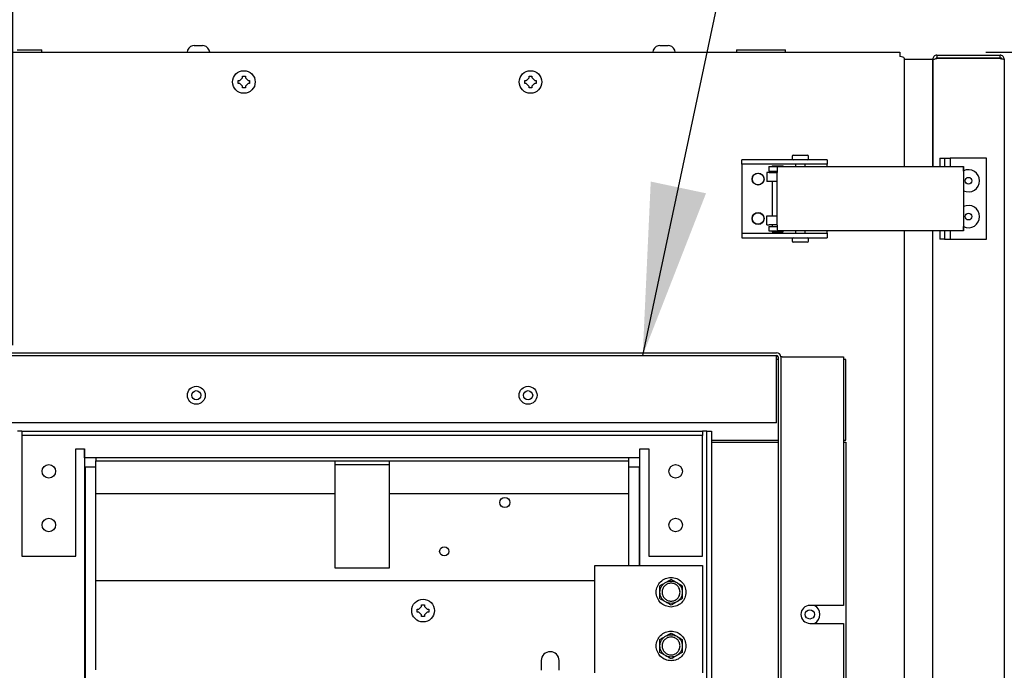
# Model space of a CAD drawing. Units: inches. Extents: x 8 to 255, y 9 to 196.
# Drawn here: x 35 to 48, y 93 to 102 of the extents above; entities that cross this region are included whole.
import ezdxf

# ---------------------------------------------------------------- set-up
doc = ezdxf.new("R2010")
doc.units = ezdxf.units.IN
doc.header["$LTSCALE"] = 24
doc.header["$MEASUREMENT"] = 0
doc.layers.add('FORMAT', color=7, linetype='Continuous')
doc.styles.add('SLDTEXTSTYLE0', font='GOTHIC.TTF', dxfattribs={"width": 0.913})
doc.styles.get("Standard").update_dxf_attribs({"font": 'GOTHIC.TTF'})
doc.dimstyles.new('SLDDIMSTYLE0', dxfattribs={"dimtxt": 0.18, "dimasz": 2.4, "dimexe": 0, "dimexo": 0.0625, "dimgap": 0, "dimtad": 0, "dimtih": 1, "dimtoh": 1, "dimdec": 0, "dimrnd": 1e-09, "dimzin": 0, "dimdsep": 46, "dimlunit": 5, "dimtxsty": 'Standard', "dimsah": 1, "dimcen": 0.09, "dimadec": 0, "dimazin": 0, "dimtfac": 2.4, "dimtdec": 0, "dimtofl": 0, "dimtmove": 0, "dimatfit": 3, "dimfxl": 1, "dimfrac": 2, "dimtolj": 1, "dimtzin": 0, "dimarcsym": 0})
doc.dimstyles.new('SLDDIMSTYLE1', dxfattribs={"dimtxt": 2, "dimasz": 2.4, "dimexe": 0, "dimexo": 0.0625, "dimgap": 0.5, "dimtad": 0, "dimrnd": 1e-09, "dimzin": 12, "dimdsep": 46, "dimlunit": 5, "dimtxsty": 'SLDTEXTSTYLE0', "dimsah": 1, "dimcen": 0.09, "dimadec": 0, "dimazin": 3, "dimtfac": 1, "dimtdec": 3, "dimtmove": 0, "dimatfit": 0, "dimfxl": 1, "dimfrac": 2, "dimtolj": 1, "dimtzin": 12, "dimarcsym": 0})
doc.dimstyles.new('SLDDIMSTYLE2', dxfattribs={"dimtxt": 2, "dimasz": 2.4, "dimexe": 0, "dimexo": 0.0625, "dimgap": 0.5, "dimtad": 0, "dimdec": 6, "dimrnd": 1e-09, "dimzin": 12, "dimdsep": 46, "dimlunit": 5, "dimtxsty": 'SLDTEXTSTYLE0', "dimsah": 1, "dimcen": 0.09, "dimadec": 0, "dimazin": 3, "dimtfac": 1, "dimtdec": 3, "dimtmove": 0, "dimatfit": 0, "dimfxl": 1, "dimfrac": 2, "dimtolj": 1, "dimtzin": 12, "dimarcsym": 0})
doc.dimstyles.new('SLDDIMSTYLE3', dxfattribs={"dimtxt": 2, "dimasz": 2.4, "dimexe": 0, "dimexo": 0.0625, "dimgap": 0.5, "dimtad": 0, "dimdec": 6, "dimrnd": 1e-09, "dimzin": 12, "dimdsep": 46, "dimlunit": 5, "dimtxsty": 'SLDTEXTSTYLE0', "dimsah": 1, "dimcen": 0.09, "dimadec": 0, "dimazin": 3, "dimtfac": 1, "dimtdec": 3, "dimtofl": 0, "dimtmove": 0, "dimatfit": 3, "dimfxl": 1, "dimfrac": 2, "dimtolj": 1, "dimtzin": 12, "dimarcsym": 0})

# ---------------------------------------------------------------- blocks, each defined once
blk = doc.blocks.new('_D_12')
at = {"layer": 'FORMAT'}
for p, q in [((32.664, 102.668), (32.664, 108.778)), ((34.645, 97.438), (34.645, 108.778)), ((32.664, 105.778), (25.766, 105.778)), ((34.645, 105.778), (40.645, 105.778))]:
    blk.add_line(p, q, dxfattribs=at)
for points in [[(32.664, 105.778), (30.264, 106.138), (30.264, 105.418)], [(34.645, 105.778), (37.045, 105.418), (37.045, 106.138)]]:
    blk.add_solid(points, dxfattribs=at)
at = {"layer": 'FORMAT', "char_height": 2, "attachment_point": 1, "style": 'SLDTEXTSTYLE0'}
for s, insert in [('2"', (16.866, 106.743)), (', Typ.', (19.169, 106.743))]:
    blk.add_mtext(s, dxfattribs=dict(at, insert=insert))
blk = doc.blocks.new('_D_13')
at = {"layer": 'FORMAT'}
for p, q in [((32.664, 102.668), (32.664, 113.375)), ((48.484, 102.628), (48.484, 113.375)), ((32.664, 110.375), (26.664, 110.375)), ((48.484, 110.375), (54.484, 110.375))]:
    blk.add_line(p, q, dxfattribs=at)
for points in [[(32.664, 110.375), (30.264, 110.735), (30.264, 110.015)], [(48.484, 110.375), (50.884, 110.015), (50.884, 110.735)]]:
    blk.add_solid(points, dxfattribs=at)
at = {"layer": 'FORMAT', "char_height": 2, "attachment_point": 1, "style": 'SLDTEXTSTYLE0'}
for s, insert in [('15 7/8"', (36.475, 112.93)), ('Case', (37.418, 109.752))]:
    blk.add_mtext(s, dxfattribs=dict(at, insert=insert))
blk = doc.blocks.new('_D_14')
at = {"layer": 'FORMAT'}
for p, q in [((48.226, 101.528), (56.676, 101.528)), ((53.676, 101.528), (53.676, 86.588)), ((53.676, 52.088), (53.676, 70.454)), ((48.226, 52.088), (56.676, 52.088))]:
    blk.add_line(p, q, dxfattribs=at)
for points in [[(53.676, 101.528), (53.316, 99.128), (54.036, 99.128)], [(53.676, 52.088), (54.036, 54.488), (53.316, 54.488)]]:
    blk.add_solid(points, dxfattribs=at)
at = {"layer": 'FORMAT', "char_height": 2, "attachment_point": 1, "rotation": 90, "style": 'SLDTEXTSTYLE0'}
for s, insert in [(' Case', (52.71, 79.095)), ('49 1/2"', (52.71, 70.454))]:
    blk.add_mtext(s, dxfattribs=dict(at, insert=insert))

msp = doc.modelspace()

# ---------------------------------------------------------------- linework, layer by layer
at = {"color": 7, "linetype": 'Continuous', "lineweight": 25}
for p, q in [((37.1745023, 101.6224185), (37.1536982, 101.6191324)), ((37.2136982, 101.6191324), (37.2136982, 101.6224185)), ((37.2536982, 101.6224185), (37.2536982, 101.6191324)), ((37.3136982, 101.6191324), (37.2928942, 101.6224185)), ((43.6745023, 101.6224185), (43.6536982, 101.6191324)), ((43.7136982, 101.6191324), (43.7136982, 101.6224185)), ((43.7536982, 101.6224185), (43.7536982, 101.6191324)), ((43.8136982, 101.6191324), (43.7928942, 101.6224185)), ((33.7036982, 101.5276248), (47.0261982, 101.5276248)), ((34.7036982, 101.5596248), (35.0461982, 101.5596248)), ((35.0461982, 101.5276248), (35.0461982, 101.5596248)), ((44.7436982, 101.5596248), (44.7436982, 101.5276248)), ((44.7436982, 101.5596248), (45.0861982, 101.5596248)), ((45.0861982, 101.5596248), (45.4286982, 101.5596248)), ((45.4286982, 101.5276248), (45.4286982, 101.5596248)), ((47.0261982, 101.5276248), (47.0261982, 101.4676248)), ((47.0861982, 101.4451803), (47.0861982, 99.9320348)), ((47.5441982, 101.4880537), (47.5441982, 101.4480537)), ((47.5441982, 101.4880537), (48.4241982, 101.4880537)), ((47.5441982, 101.4480537), (47.5691982, 101.4480537)), ((48.4241982, 101.4409827), (47.5441982, 101.4409827)), ((47.5691982, 101.4480537), (47.6091982, 101.4480537)), ((47.5691982, 101.4409827), (47.5691982, 101.4480537)), ((47.6091982, 101.4409827), (47.6091982, 101.4480537)), ((47.6091982, 101.4480537), (48.4441982, 101.4480537)), ((48.4241982, 101.4480537), (48.4241982, 101.4880537)), ((48.4441982, 101.4381672), (48.4441982, 101.4480537)), ((47.4841982, 101.4280537), (47.0861982, 101.4280537)), ((47.4841982, 99.9320348), (47.4841982, 101.4280537)), ((47.4841982, 101.4280537), (47.4941529, 101.4280537)), ((47.4841982, 101.4209827), (47.4841982, 99.9320348)), ((48.4841982, 101.4280537), (48.4841982, 76.9930537)), ((37.8491982, 101.1718208), (37.8491982, 101.1926248)), ((37.8891982, 101.1926248), (37.8891982, 101.1718208)), ((41.8491982, 101.1718208), (41.8491982, 101.1926248)), ((41.8891982, 101.1926248), (41.8891982, 101.1718208)), ((37.7891982, 101.1326248), (37.8100023, 101.1326248)), ((37.8100023, 101.0926248), (37.7891982, 101.0926248)), ((37.8491982, 101.0326248), (37.8491982, 101.0534288)), ((37.8891982, 101.0534288), (37.8891982, 101.0326248)), ((37.9283942, 101.1326248), (37.9491982, 101.1326248)), ((37.9491982, 101.0926248), (37.9283942, 101.0926248)), ((41.7891982, 101.1326248), (41.8100023, 101.1326248)), ((41.8100023, 101.0926248), (41.7891982, 101.0926248)), ((41.8491982, 101.0326248), (41.8491982, 101.0534288)), ((41.8891982, 101.0534288), (41.8891982, 101.0326248)), ((41.9283942, 101.1326248), (41.9491982, 101.1326248)), ((41.9491982, 101.0926248), (41.9283942, 101.0926248)), ((45.5236982, 100.0740348), (45.5236982, 100.0420348)), ((45.5386982, 100.0890348), (45.7327546, 100.0890348)), ((45.7327546, 100.0890348), (45.7336982, 100.0890348)), ((45.7486982, 100.0420348), (45.7486982, 100.0740348)), ((44.8211982, 99.9630348), (44.8211982, 100.0270348)), ((44.8667751, 100.0270348), (44.8211982, 100.0270348)), ((44.8667751, 99.9630348), (44.8211982, 99.9630348)), ((44.8211982, 99.9630348), (44.8211982, 99.9460348)), ((44.8211982, 99.9460348), (44.8211982, 99.0180348)), ((45.3979288, 100.0270348), (44.8667751, 100.0270348)), ((45.3979288, 99.9630348), (44.8667751, 99.9630348)), ((45.1977344, 99.9320348), (45.1977344, 99.8680348)), ((45.1977344, 99.9320348), (45.3169687, 99.9320348)), ((45.2446549, 99.9420348), (45.2446549, 99.9320348)), ((45.2446549, 99.9420348), (45.3918075, 99.9420348)), ((45.3169687, 99.9320348), (47.915969, 99.9320348)), ((45.3918075, 99.9420348), (45.3986549, 99.9420348)), ((46.0111982, 100.0270348), (45.3979288, 100.0270348)), ((46.0111982, 99.9630348), (45.3979288, 99.9630348)), ((45.3986549, 99.9320348), (45.3986549, 99.9420348)), ((45.5691982, 99.9630348), (45.5691982, 99.9320348)), ((45.7031982, 99.9320348), (45.7031982, 99.9630348)), ((46.0111982, 100.0270348), (46.0111982, 99.9630348)), ((46.0111982, 99.9460348), (46.0111982, 99.9630348)), ((46.0111982, 99.9320348), (46.0111982, 99.9460348)), ((47.5851982, 100.0480537), (47.5851982, 99.9320348)), ((47.5851982, 100.0480537), (47.5970785, 100.0480537)), ((47.5970785, 100.0480537), (47.6480428, 100.0480537)), ((47.6480428, 100.0480537), (47.6480428, 99.9320348)), ((47.6480428, 100.0480537), (47.7300154, 100.0480537)), ((47.7300154, 100.0480537), (47.7300154, 99.9320348)), ((48.2341982, 100.0480537), (47.7300154, 100.0480537)), ((47.9161631, 99.9320348), (47.915969, 99.9320348)), ((47.9161631, 99.9320348), (47.9161869, 99.9320348)), ((47.9161869, 99.8680348), (47.9161869, 99.9320348)), ((48.2341982, 98.9180537), (48.2341982, 100.0480537)), ((45.1695789, 99.8470348), (45.1695789, 99.7220348)), ((45.2004127, 99.8470348), (45.1695789, 99.8470348)), ((45.1977344, 99.8680348), (45.3169687, 99.8680348)), ((45.2004127, 99.8470348), (45.3113689, 99.8470348)), ((45.2446549, 99.8680348), (45.2446549, 99.8470348)), ((45.3147227, 99.8470348), (45.3113689, 99.8470348)), ((45.3147227, 99.1130348), (45.3147227, 99.8510348)), ((47.9137229, 99.8510348), (47.9137229, 99.1130348)), ((47.9154976, 99.8510348), (47.9154976, 99.1130348)), ((47.9161631, 99.8680348), (47.915969, 99.8680348)), ((47.9161869, 99.8680348), (47.9161631, 99.8680348)), ((45.2004127, 99.7220348), (45.1695789, 99.7220348)), ((45.3113689, 99.7220348), (45.2004127, 99.7220348)), ((45.2446549, 99.7220348), (45.2446549, 99.2420348)), ((45.3147227, 99.7220348), (45.3113689, 99.7220348)), ((45.1695789, 99.1170348), (45.1695789, 99.2420348)), ((45.1695789, 99.2420348), (45.2004127, 99.2420348)), ((45.2004127, 99.2420348), (45.3113689, 99.2420348)), ((45.3113689, 99.2420348), (45.3147227, 99.2420348)), ((45.1695789, 99.1170348), (45.2004127, 99.1170348)), ((45.3113689, 99.1170348), (45.2004127, 99.1170348)), ((45.2446549, 99.1170348), (45.2446549, 99.0960348)), ((45.3113689, 99.1170348), (45.3147227, 99.1170348)), ((44.8211982, 99.0180348), (44.8211982, 99.0010348)), ((44.8211982, 99.0010348), (44.8211982, 98.9370348)), ((44.8211982, 99.0010348), (44.8667751, 99.0010348)), ((44.8667751, 99.0010348), (45.3979288, 99.0010348)), ((45.1977344, 99.0960348), (45.1977344, 99.0320348)), ((45.1977344, 99.0960348), (45.3169687, 99.0960348)), ((45.1977344, 99.0320348), (45.3169687, 99.0320348)), ((45.2446549, 99.0320348), (45.2446549, 99.0220348)), ((45.2446549, 99.0220348), (45.3918075, 99.0220348)), ((47.915969, 99.0320348), (45.3169687, 99.0320348)), ((45.3918075, 99.0220348), (45.3986549, 99.0220348)), ((45.3979288, 99.0010348), (46.0111982, 99.0010348)), ((45.3986549, 99.0220348), (45.3986549, 99.0320348)), ((45.5691982, 99.0320348), (45.5691982, 99.0010348)), ((45.7031982, 99.0010348), (45.7031982, 99.0320348)), ((46.0111982, 99.0180348), (46.0111982, 99.0320348)), ((46.0111982, 99.0010348), (46.0111982, 99.0180348)), ((46.0111982, 99.0010348), (46.0111982, 98.9370348)), ((47.0861982, 99.0320348), (47.0861982, 79.3870348)), ((47.4841982, 79.3870348), (47.4841982, 99.0320348)), ((47.5851982, 99.0320348), (47.5851982, 98.9180537)), ((47.6480428, 99.0320348), (47.6480428, 98.9180537)), ((47.7300154, 99.0320348), (47.7300154, 98.9180537)), ((47.915969, 99.0960348), (47.9161631, 99.0960348)), ((47.915969, 99.0320348), (47.9161631, 99.0320348)), ((47.9161631, 99.0960348), (47.9161869, 99.0960348)), ((47.9161869, 99.0320348), (47.9161631, 99.0320348)), ((47.9161869, 99.0320348), (47.9161869, 99.0960348)), ((44.8211982, 98.9370348), (44.8667751, 98.9370348)), ((44.8667751, 98.9370348), (45.3979288, 98.9370348)), ((45.3979288, 98.9370348), (46.0111982, 98.9370348)), ((45.5236982, 98.9220348), (45.5236982, 98.8900348)), ((45.7336982, 98.8750348), (45.5386982, 98.8750348)), ((45.7486982, 98.8900348), (45.7486982, 98.9220348)), ((47.5970785, 98.9180537), (47.5851982, 98.9180537)), ((47.6480428, 98.9180537), (47.5970785, 98.9180537)), ((47.6480428, 98.9180537), (47.7300154, 98.9180537)), ((47.7300154, 98.9180537), (48.2341982, 98.9180537)), ((33.4854482, 97.3326248), (45.3054482, 97.3326248)), ((33.4854482, 97.2926248), (45.3054482, 97.2926248)), ((45.3054482, 97.2726248), (45.3054482, 97.2926248)), ((45.3054482, 96.3551248), (45.3054482, 97.2726248)), ((45.3254482, 97.2376248), (45.3054482, 97.2376248)), ((45.3254482, 97.2726248), (45.3254482, 85.4326248)), ((45.3654482, 97.2726248), (45.3654482, 85.4326248)), ((45.3854482, 97.2726248), (45.3654482, 97.2726248)), ((45.3854482, 97.2726248), (46.2404482, 97.2726248)), ((46.2404482, 97.2726248), (46.2404482, 93.8026248)), ((46.2699482, 97.2376248), (46.2404482, 97.2376248)), ((46.2699482, 96.1106248), (46.2699482, 97.2376248)), ((45.3054482, 96.3551248), (34.4471424, 96.3551248)), ((34.7709482, 96.2376248), (34.7084482, 96.2376248)), ((34.7709482, 96.2376248), (34.7709482, 96.1741248)), ((34.7709482, 96.2376248), (44.2709482, 96.2376248)), ((44.3324482, 96.2376248), (44.2699482, 96.2376248)), ((44.2709482, 96.2376248), (44.2709482, 96.1741248)), ((44.3324482, 96.2376248), (44.3959482, 96.2376248)), ((44.3324482, 86.4876248), (44.3324482, 96.2376248)), ((44.3959482, 96.2376248), (44.3959482, 86.4876248)), ((44.2709482, 96.1741248), (34.7709482, 96.1741248)), ((34.7709482, 96.1741248), (34.7709482, 96.1116248)), ((34.7709482, 96.1116248), (34.7709482, 94.4886248)), ((44.2709482, 96.1116248), (44.2709482, 96.1741248)), ((44.2709482, 94.4886248), (44.2709482, 96.1116248)), ((44.3959482, 96.1106248), (45.3254482, 96.1106248)), ((44.3959482, 96.0813748), (45.3254482, 96.0813748)), ((46.2404482, 96.1106248), (46.2699482, 96.1106248)), ((46.2404482, 96.0813748), (46.2699482, 96.0813748)), ((46.2699482, 96.0813748), (46.2699482, 86.6438748)), ((35.5209482, 95.9886248), (35.6459482, 95.9886248)), ((35.5209482, 94.4886248), (35.5209482, 95.9886248)), ((35.6449482, 95.9886248), (35.6449482, 86.8626248)), ((35.6459482, 95.8626248), (35.6459482, 95.9886248)), ((43.3959482, 95.9886248), (43.5209482, 95.9886248)), ((43.3959482, 95.8626248), (43.3959482, 95.9886248)), ((43.5209482, 95.9886248), (43.5209482, 94.4886248)), ((43.3959482, 95.8626248), (35.6459482, 95.8626248)), ((35.8011982, 95.8626248), (35.8011982, 95.8230248)), ((35.8011982, 95.8230248), (39.1449482, 95.8230248)), ((35.8011982, 95.7917748), (35.8011982, 95.8230248)), ((39.1449482, 95.8230248), (39.8949482, 95.8230248)), ((39.1449482, 95.7714248), (39.1449482, 95.8230248)), ((39.8949482, 95.8230248), (39.8949482, 95.7714248)), ((39.8949482, 95.8230248), (43.2386982, 95.8230248)), ((43.2386982, 95.8626248), (43.2386982, 95.8230248)), ((43.2386982, 95.8230248), (43.2386982, 95.7917748)), ((43.3959482, 94.3626248), (43.3959482, 95.8626248)), ((35.6516511, 95.7376248), (35.6449482, 95.7376248)), ((35.6516511, 95.7376248), (35.6516511, 86.9876248)), ((35.6516511, 95.7376248), (35.8011982, 95.7376248)), ((35.8011982, 95.3626248), (35.8011982, 95.7917748)), ((39.1449482, 95.7714248), (39.8949482, 95.7714248)), ((39.1449482, 95.7401748), (39.1449482, 95.7714248)), ((39.1449482, 94.3230248), (39.1449482, 95.7401748)), ((39.8949482, 95.7714248), (39.8949482, 95.7401748)), ((39.8949482, 95.7401748), (39.8949482, 94.3230248)), ((43.2386982, 95.7917748), (43.2386982, 95.3626248)), ((43.2396982, 95.7376248), (43.2396982, 94.3626248)), ((43.2396982, 95.7376248), (43.3892453, 95.7376248)), ((43.3892453, 94.3626248), (43.3892453, 95.7376248)), ((43.3959482, 95.7376248), (43.3892453, 95.7376248)), ((35.8011982, 92.903179), (35.8011982, 95.3626248)), ((39.1449482, 95.3626248), (35.8011982, 95.3626248)), ((43.2386982, 95.3626248), (39.8949482, 95.3626248)), ((34.7709482, 94.4886248), (35.5209482, 94.4886248)), ((43.5209482, 94.4886248), (44.2709482, 94.4886248)), ((39.8949482, 94.3230248), (39.1449482, 94.3230248)), ((42.7699482, 92.8626248), (42.7699482, 94.3626248)), ((42.7699482, 94.3626248), (44.2699482, 94.3626248)), ((44.2699482, 94.3626248), (44.2699482, 92.8626248)), ((42.7699482, 94.1461248), (35.8011982, 94.1461248)), ((40.2899482, 93.7501248), (40.3107523, 93.7501248)), ((40.3499482, 93.7893208), (40.3499482, 93.8101248)), ((40.3899482, 93.8101248), (40.3899482, 93.7893208)), ((40.4291442, 93.7501248), (40.4499482, 93.7501248)), ((46.2404482, 93.8026248), (45.7699482, 93.8026248)), ((40.3107523, 93.7101248), (40.2899482, 93.7101248)), ((40.3499482, 93.6501248), (40.3499482, 93.6709288)), ((40.3899482, 93.6709288), (40.3899482, 93.6501248)), ((40.4499482, 93.7101248), (40.4291442, 93.7101248)), ((45.7699482, 93.5526248), (46.2404482, 93.5526248)), ((46.2404482, 93.5526248), (46.2404482, 89.1726248)), ((42.0199482, 93.0317248), (42.0199482, 92.9036562)), ((42.2699482, 92.9053039), (42.2699482, 93.0317248)), ((42.0199482, 92.9036562), (42.0199482, 92.898315)), ((42.2699482, 92.8973395), (42.2699482, 92.9053039))]:
    msp.add_line(p, q, dxfattribs=at)
at = {"color": 7, "linetype": 'Continuous', "lineweight": 25, "flags": 128}
msp.add_lwpolyline([(47.0316714, 101.466768), (47.0286246, 101.4700512), (47.0261982, 101.4723462)], dxfattribs=at)
at = {"color": 7, "linetype": 'Continuous', "lineweight": 25}
for centre, radius in [((37.8691982, 101.1126248), 0.158), ((41.8691982, 101.1126248), 0.158), ((45.0461982, 99.7576248), 0.0835), ((45.0461982, 99.7576248), 0.0805), ((47.9841982, 99.7330537), 0.0475), ((45.0461982, 99.2064448), 0.0835), ((45.0461982, 99.2066248), 0.0805), ((47.9841982, 99.2330537), 0.0475), ((37.2049482, 96.7376248), 0.125), ((37.2049482, 96.7376248), 0.0645), ((41.8359482, 96.7376248), 0.125), ((41.8359482, 96.7376248), 0.0645), ((35.1459482, 95.6761248), 0.09375), ((43.8959482, 95.6761248), 0.09375), ((41.5116982, 95.2401248), 0.0705), ((35.1459482, 94.9261248), 0.09375), ((43.8959482, 94.9261248), 0.09375), ((40.6661191, 94.55812), 0.0645), ((40.3699482, 93.7301248), 0.158), ((45.7694482, 93.6776248), 0.0645)]:
    msp.add_circle(centre, radius, dxfattribs=at)
for centre, radius, start, end in [((37.1776982, 101.5206248), 0.102, 103.62299944, 176.06484365), ((37.2896982, 101.5206248), 0.102, 3.93515635, 76.37540934), ((43.6776982, 101.5206248), 0.102, 103.62299944, 176.06484365), ((43.7896982, 101.5206248), 0.102, 3.93515635, 76.37540934), ((45.5386982, 100.0740348), 0.015, 90, 180), ((45.7336982, 100.0740348), 0.015, 0, 90), ((46.0466963, 99.8712692), 0.7322533, 175.23987223, 181.58346176), ((45.5386982, 100.0420348), 0.015, 180, 270), ((45.7336982, 100.0420348), 0.015, 270, 0), ((48.6456966, 99.8712692), 0.7322533, 175.23987223, 181.58346176), ((48.0691217, 99.8552815), 0.1536828, 175.23987223, 181.58346176), ((47.9841982, 99.7330537), 0.155, 0, 116.02624239), ((47.9841982, 99.7330537), 0.155, 243.68984649, 0), ((47.9841982, 99.2330537), 0.155, 0, 116.31015351), ((46.0466963, 99.0928004), 0.7322533, 178.41653824, 184.76012777), ((48.6456966, 99.0928004), 0.7322533, 178.41653824, 184.76012777), ((48.0691217, 99.1087881), 0.1536828, 178.41653824, 184.76012777), ((47.9841982, 99.2330537), 0.155, 243.97375761, 0), ((45.5386982, 98.9220348), 0.015, 90, 180), ((45.5386982, 98.8900348), 0.015, 180, 270), ((45.7336982, 98.9220348), 0.015, 0, 90), ((45.7336982, 98.8900348), 0.015, 270, 0), ((45.3054482, 97.2726248), 0.06, 0, 90), ((45.3054482, 97.2726248), 0.02, 0, 90), ((45.7699482, 93.6776248), 0.125, 90, 270), ((45.7699482, 93.6776248), 0.1405, 0, 62.83302761), ((45.7699482, 93.6776248), 0.1405, 297.16697239, 0), ((42.1449482, 93.0317248), 0.125, 0, 180)]:
    msp.add_arc(centre, radius, start, end, dxfattribs=at)
msp.add_ellipse((47.0261982, 101.4451803), major_axis=(0.06, 0), ratio=0.3740740741, start_param=0, end_param=1.5707963268, dxfattribs=at)
for points, knots in [([(37.1536982, 101.6191324), (37.1536982, 101.6193342), (37.1536982, 101.6196447), (37.1536982, 101.6198342), (37.1536982, 101.6197598), (37.1536982, 101.6197592)], [0, 0, 0, 0, 0.6478618795, 0.996979129, 1, 1, 1, 1]), ([(37.1745023, 101.6224185), (37.1869089, 101.6226571), (37.1999763, 101.6229083), (37.2130377, 101.6224421), (37.2136982, 101.6224185)], [0, 0, 0, 0, 0.94943322504, 1, 1, 1, 1]), ([(37.2536982, 101.6191324), (37.2493687, 101.6193553), (37.242706, 101.6196982), (37.2293629, 101.6198416), (37.2203634, 101.6194342), (37.2136982, 101.6191324)], [0, 0, 0, 0, 0.3249313362, 0.5000290506, 1, 1, 1, 1]), ([(37.2536982, 101.6224185), (37.2661048, 101.6226571), (37.2791722, 101.6229083), (37.2922337, 101.6224421), (37.2928942, 101.6224185)], [0, 0, 0, 0, 0.94943322504, 1, 1, 1, 1]), ([(37.3136982, 101.6197609), (37.3136982, 101.619761), (37.3136982, 101.6198322), (37.3136982, 101.6194822), (37.3136982, 101.6191324)], [0, 0, 0, 0, 0.0006297451, 1, 1, 1, 1]), ([(43.6536982, 101.6191324), (43.6536982, 101.6193342), (43.6536982, 101.6196447), (43.6536982, 101.6198342), (43.6536982, 101.6197598), (43.6536982, 101.6197592)], [0, 0, 0, 0, 0.6478618795, 0.996979129, 1, 1, 1, 1]), ([(43.6745023, 101.6224185), (43.6869089, 101.6226571), (43.6999763, 101.6229083), (43.7130377, 101.6224421), (43.7136982, 101.6224185)], [0, 0, 0, 0, 0.949433225, 1, 1, 1, 1]), ([(43.7536982, 101.6191324), (43.7493687, 101.6193553), (43.742706, 101.6196982), (43.7293629, 101.6198416), (43.7203634, 101.6194342), (43.7136982, 101.6191324)], [0, 0, 0, 0, 0.3249313362, 0.5000290506, 1, 1, 1, 1]), ([(43.7536982, 101.6224185), (43.7661048, 101.6226571), (43.7791722, 101.6229083), (43.7922337, 101.6224421), (43.7928942, 101.6224185)], [0, 0, 0, 0, 0.949433225, 1, 1, 1, 1]), ([(43.8136982, 101.6197609), (43.8136982, 101.619761), (43.8136982, 101.6198322), (43.8136982, 101.6194822), (43.8136982, 101.6191324)], [0, 0, 0, 0, 0.0006297451, 1, 1, 1, 1]), ([(47.5441982, 101.4480537), (47.5415969, 101.447744), (47.5363944, 101.4471247), (47.5300111, 101.4429732), (47.5277055, 101.4389345), (47.5266993, 101.4371721)], [0, 0, 0, 0, 0.3604561727, 0.7209123455, 1, 1, 1, 1]), ([(37.8491982, 101.1718208), (37.8367916, 101.1594141), (37.8237242, 101.1463468), (37.8106627, 101.1332853), (37.8100023, 101.1326248)], [0, 0, 0, 0, 0.949433225, 1, 1, 1, 1]), ([(37.8491982, 101.1926248), (37.8535278, 101.1926248), (37.8601905, 101.1926248), (37.8735336, 101.1926248), (37.882533, 101.1926248), (37.8891982, 101.1926248)], [0, 0, 0, 0, 0.3249313362, 0.5000290506, 1, 1, 1, 1]), ([(37.9283942, 101.1326248), (37.9159876, 101.1450314), (37.9029202, 101.1580988), (37.8898587, 101.1711603), (37.8891982, 101.1718208)], [0, 0, 0, 0, 0.949433225, 1, 1, 1, 1]), ([(41.8491982, 101.1718208), (41.8367916, 101.1594141), (41.8237242, 101.1463468), (41.8106627, 101.1332853), (41.8100023, 101.1326248)], [0, 0, 0, 0, 0.949433225, 1, 1, 1, 1]), ([(41.8491982, 101.1926248), (41.8535278, 101.1926248), (41.8601905, 101.1926248), (41.8735336, 101.1926248), (41.882533, 101.1926248), (41.8891982, 101.1926248)], [0, 0, 0, 0, 0.3249313362, 0.5000290506, 1, 1, 1, 1]), ([(41.9283942, 101.1326248), (41.9159876, 101.1450314), (41.9029202, 101.1580988), (41.8898587, 101.1711603), (41.8891982, 101.1718208)], [0, 0, 0, 0, 0.949433225, 1, 1, 1, 1]), ([(37.7891982, 101.0926248), (37.7891982, 101.0969544), (37.7891982, 101.103617), (37.7891982, 101.1169602), (37.7891982, 101.1259596), (37.7891982, 101.1326248)], [0, 0, 0, 0, 0.3249313362, 0.5000290506, 1, 1, 1, 1]), ([(37.8100023, 101.0926248), (37.8224089, 101.0802182), (37.8354763, 101.0671508), (37.8485377, 101.0540893), (37.8491982, 101.0534288)], [0, 0, 0, 0, 0.949433225, 1, 1, 1, 1]), ([(37.8891982, 101.0326248), (37.8848687, 101.0326248), (37.878206, 101.0326248), (37.8648629, 101.0326248), (37.8558634, 101.0326248), (37.8491982, 101.0326248)], [0, 0, 0, 0, 0.3249313362, 0.5000290506, 1, 1, 1, 1]), ([(37.8891982, 101.0534288), (37.9016048, 101.0658354), (37.9146722, 101.0789028), (37.9277337, 101.0919643), (37.9283942, 101.0926248)], [0, 0, 0, 0, 0.949433225, 1, 1, 1, 1]), ([(37.9491982, 101.1326248), (37.9491982, 101.1282952), (37.9491982, 101.1216326), (37.9491982, 101.1082894), (37.9491982, 101.09929), (37.9491982, 101.0926248)], [0, 0, 0, 0, 0.3249313362, 0.5000290506, 1, 1, 1, 1]), ([(41.7891982, 101.0926248), (41.7891982, 101.0969544), (41.7891982, 101.103617), (41.7891982, 101.1169602), (41.7891982, 101.1259596), (41.7891982, 101.1326248)], [0, 0, 0, 0, 0.3249313362, 0.5000290506, 1, 1, 1, 1]), ([(41.8100023, 101.0926248), (41.8224089, 101.0802182), (41.8354763, 101.0671508), (41.8485377, 101.0540893), (41.8491982, 101.0534288)], [0, 0, 0, 0, 0.949433225, 1, 1, 1, 1]), ([(41.8891982, 101.0326248), (41.8848687, 101.0326248), (41.878206, 101.0326248), (41.8648629, 101.0326248), (41.8558634, 101.0326248), (41.8491982, 101.0326248)], [0, 0, 0, 0, 0.3249313362, 0.5000290506, 1, 1, 1, 1]), ([(41.8891982, 101.0534288), (41.9016048, 101.0658354), (41.9146722, 101.0789028), (41.9277337, 101.0919643), (41.9283942, 101.0926248)], [0, 0, 0, 0, 0.949433225, 1, 1, 1, 1]), ([(41.9491982, 101.1326248), (41.9491982, 101.1282952), (41.9491982, 101.1216326), (41.9491982, 101.1082894), (41.9491982, 101.09929), (41.9491982, 101.0926248)], [0, 0, 0, 0, 0.3249313362, 0.5000290506, 1, 1, 1, 1]), ([(43.7544482, 94.1227248), (43.7682941, 94.1307187), (43.7951769, 94.1462395), (43.8202763, 94.1607306), (43.8324482, 94.1677581)], [0, 0, 0, 0, 0.5150476475, 1, 1, 1, 1]), ([(43.8324482, 94.1677581), (43.8446202, 94.1607306), (43.8697195, 94.1462395), (43.8966023, 94.1307187), (43.9104482, 94.1227248)], [0, 0, 0, 0, 0.4849523525, 1, 1, 1, 1]), ([(43.6764482, 93.9876248), (43.677444, 94.0010091), (43.6794708, 94.0282498), (43.6959363, 94.06644), (43.7207772, 94.0997947), (43.743355, 94.1151702), (43.7544482, 94.1227248)], [0, 0, 0, 0, 0.245666905, 0.5, 0.754333095, 1, 1, 1, 1]), ([(43.6764482, 94.0776914), (43.6891307, 94.0850136), (43.7142573, 94.0995205), (43.7411362, 94.1150391), (43.7544482, 94.1227248)], [0, 0, 0, 0, 0.504741344, 1, 1, 1, 1]), ([(43.7544482, 94.1227248), (43.7665373, 94.1285545), (43.7911418, 94.1404196), (43.8324482, 94.1452551), (43.8737547, 94.1404196), (43.8983592, 94.1285545), (43.9104482, 94.1227248)], [0, 0, 0, 0, 0.245666905, 0.5, 0.754333095, 1, 1, 1, 1]), ([(43.9104482, 94.1227248), (43.9215414, 94.1151702), (43.9441192, 94.0997947), (43.9689601, 94.06644), (43.9854257, 94.0282498), (43.9874524, 94.0010091), (43.9884482, 93.9876248)], [0, 0, 0, 0, 0.245666905, 0.5, 0.754333095, 1, 1, 1, 1]), ([(43.9104482, 94.1227248), (43.9237603, 94.1150391), (43.9506392, 94.0995205), (43.9757658, 94.0850136), (43.9884482, 94.0776914)], [0, 0, 0, 0, 0.49525865599, 1, 1, 1, 1]), ([(43.7544482, 93.8525248), (43.743355, 93.8600794), (43.7207772, 93.8754549), (43.6959363, 93.9088096), (43.6794708, 93.9469998), (43.677444, 93.9742405), (43.6764482, 93.9876248)], [0, 0, 0, 0, 0.245666905, 0.5, 0.754333095, 1, 1, 1, 1]), ([(43.7544482, 93.8525248), (43.7411362, 93.8602105), (43.7142573, 93.8757291), (43.6891307, 93.8902359), (43.6764482, 93.8975582)], [0, 0, 0, 0, 0.495258656, 1, 1, 1, 1]), ([(43.9884482, 93.9876248), (43.9874524, 93.9742405), (43.9854257, 93.9469998), (43.9689601, 93.9088096), (43.9441192, 93.8754549), (43.9215414, 93.8600794), (43.9104482, 93.8525248)], [0, 0, 0, 0, 0.245666905, 0.5, 0.754333095, 1, 1, 1, 1]), ([(43.9884482, 93.8975582), (43.9757658, 93.8902359), (43.9506392, 93.8757291), (43.9237603, 93.8602105), (43.9104482, 93.8525248)], [0, 0, 0, 0, 0.504741344, 1, 1, 1, 1]), ([(40.2899482, 93.7101248), (40.2899482, 93.7144544), (40.2899482, 93.721117), (40.2899482, 93.7344602), (40.2899482, 93.7434596), (40.2899482, 93.7501248)], [0, 0, 0, 0, 0.3249313362, 0.5000290506, 1, 1, 1, 1]), ([(40.3499482, 93.7893208), (40.3375416, 93.7769141), (40.3244742, 93.7638468), (40.3114127, 93.7507853), (40.3107523, 93.7501248)], [0, 0, 0, 0, 0.949433225, 1, 1, 1, 1]), ([(40.3499482, 93.8101248), (40.3542778, 93.8101248), (40.3609405, 93.8101248), (40.3742836, 93.8101248), (40.383283, 93.8101248), (40.3899482, 93.8101248)], [0, 0, 0, 0, 0.3249313362, 0.5000290506, 1, 1, 1, 1]), ([(40.4291442, 93.7501248), (40.4167376, 93.7625314), (40.4036702, 93.7755988), (40.3906087, 93.7886603), (40.3899482, 93.7893208)], [0, 0, 0, 0, 0.949433225, 1, 1, 1, 1]), ([(40.4499482, 93.7501248), (40.4499482, 93.7457952), (40.4499482, 93.7391326), (40.4499482, 93.7257894), (40.4499482, 93.71679), (40.4499482, 93.7101248)], [0, 0, 0, 0, 0.3249313362, 0.5000290506, 1, 1, 1, 1]), ([(43.9104482, 93.8525248), (43.8983592, 93.8466951), (43.8737547, 93.8348299), (43.8324482, 93.8299944), (43.7911418, 93.8348299), (43.7665373, 93.8466951), (43.7544482, 93.8525248)], [0, 0, 0, 0, 0.245666905, 0.5, 0.754333095, 1, 1, 1, 1]), ([(43.8324482, 93.8074915), (43.8202763, 93.814519), (43.7951769, 93.8290101), (43.7682941, 93.8445309), (43.7544482, 93.8525248)], [0, 0, 0, 0, 0.4849523525, 1, 1, 1, 1]), ([(43.9104482, 93.8525248), (43.8966023, 93.8445309), (43.8697195, 93.8290101), (43.8446202, 93.814519), (43.8324482, 93.8074915)], [0, 0, 0, 0, 0.5150476475, 1, 1, 1, 1]), ([(40.3107523, 93.7101248), (40.3231589, 93.6977182), (40.3362263, 93.6846508), (40.3492877, 93.6715893), (40.3499482, 93.6709288)], [0, 0, 0, 0, 0.949433225, 1, 1, 1, 1]), ([(40.3899482, 93.6501248), (40.3856187, 93.6501248), (40.378956, 93.6501248), (40.3656129, 93.6501248), (40.3566134, 93.6501248), (40.3499482, 93.6501248)], [0, 0, 0, 0, 0.3249313362, 0.5000290506, 1, 1, 1, 1]), ([(40.3899482, 93.6709288), (40.4023548, 93.6833354), (40.4154222, 93.6964028), (40.4284837, 93.7094643), (40.4291442, 93.7101248)], [0, 0, 0, 0, 0.949433225, 1, 1, 1, 1]), ([(43.6764482, 93.2376248), (43.677444, 93.2510091), (43.6794708, 93.2782498), (43.6959363, 93.31644), (43.7207772, 93.3497947), (43.743355, 93.3651702), (43.7544482, 93.3727248)], [0, 0, 0, 0, 0.245666905, 0.5, 0.754333095, 1, 1, 1, 1]), ([(43.6764482, 93.3276914), (43.6891307, 93.3350136), (43.7142573, 93.3495205), (43.7411362, 93.3650391), (43.7544482, 93.3727248)], [0, 0, 0, 0, 0.50474134401, 1, 1, 1, 1]), ([(43.7544482, 93.3727248), (43.7682941, 93.3807187), (43.7951769, 93.3962395), (43.8202763, 93.4107306), (43.8324482, 93.4177581)], [0, 0, 0, 0, 0.5150476475, 1, 1, 1, 1]), ([(43.7544482, 93.3727248), (43.7665373, 93.3785545), (43.7911418, 93.3904196), (43.8324482, 93.3952551), (43.8737547, 93.3904196), (43.8983592, 93.3785545), (43.9104482, 93.3727248)], [0, 0, 0, 0, 0.245666905, 0.5, 0.754333095, 1, 1, 1, 1]), ([(43.8324482, 93.4177581), (43.8446202, 93.4107306), (43.8697195, 93.3962395), (43.8966023, 93.3807187), (43.9104482, 93.3727248)], [0, 0, 0, 0, 0.4849523525, 1, 1, 1, 1]), ([(43.9104482, 93.3727248), (43.9215414, 93.3651702), (43.9441192, 93.3497947), (43.9689601, 93.31644), (43.9854257, 93.2782498), (43.9874524, 93.2510091), (43.9884482, 93.2376248)], [0, 0, 0, 0, 0.245666905, 0.5, 0.754333095, 1, 1, 1, 1]), ([(43.9104482, 93.3727248), (43.9237603, 93.3650391), (43.9506392, 93.3495205), (43.9757658, 93.3350136), (43.9884482, 93.3276914)], [0, 0, 0, 0, 0.495258656, 1, 1, 1, 1]), ([(43.7544482, 93.1025248), (43.743355, 93.1100794), (43.7207772, 93.1254549), (43.6959363, 93.1588096), (43.6794708, 93.1969998), (43.677444, 93.2242405), (43.6764482, 93.2376248)], [0, 0, 0, 0, 0.245666905, 0.5, 0.754333095, 1, 1, 1, 1]), ([(43.9884482, 93.2376248), (43.9874524, 93.2242405), (43.9854257, 93.1969998), (43.9689601, 93.1588096), (43.9441192, 93.1254549), (43.9215414, 93.1100794), (43.9104482, 93.1025248)], [0, 0, 0, 0, 0.245666905, 0.5, 0.754333095, 1, 1, 1, 1]), ([(43.7544482, 93.1025248), (43.7411362, 93.1102105), (43.7142573, 93.1257291), (43.6891307, 93.1402359), (43.6764482, 93.1475582)], [0, 0, 0, 0, 0.495258656, 1, 1, 1, 1]), ([(43.9104482, 93.1025248), (43.8983592, 93.0966951), (43.8737547, 93.0848299), (43.8324482, 93.0799944), (43.7911418, 93.0848299), (43.7665373, 93.0966951), (43.7544482, 93.1025248)], [0, 0, 0, 0, 0.245666905, 0.5, 0.754333095, 1, 1, 1, 1]), ([(43.8324482, 93.0574915), (43.8202763, 93.064519), (43.7951769, 93.0790101), (43.7682941, 93.0945309), (43.7544482, 93.1025248)], [0, 0, 0, 0, 0.4849523525, 1, 1, 1, 1]), ([(43.9104482, 93.1025248), (43.8966023, 93.0945309), (43.8697195, 93.0790101), (43.8446202, 93.064519), (43.8324482, 93.0574915)], [0, 0, 0, 0, 0.5150476475, 1, 1, 1, 1]), ([(43.9884482, 93.1475582), (43.9757658, 93.1402359), (43.9506392, 93.1257291), (43.9237603, 93.1102105), (43.9104482, 93.1025248)], [0, 0, 0, 0, 0.504741344, 1, 1, 1, 1])]:
    msp.add_open_spline(points, degree=3, knots=knots, dxfattribs=at)
for points in [[(47.5441982, 101.4880537), (47.536336, 101.4871518), (47.5206116, 101.485348), (47.5007789, 101.4714731), (47.4869039, 101.4516404), (47.4851001, 101.4359159), (47.4841982, 101.4280537)], [(47.4841982, 101.4209827), (47.4851001, 101.4226493), (47.4869039, 101.4259827), (47.5007789, 101.4309827), (47.5206116, 101.4359827), (47.536336, 101.439316), (47.5441982, 101.4409827)], [(48.4841982, 101.4280537), (48.4832963, 101.4359159), (48.4814925, 101.4516404), (48.4676176, 101.4714731), (48.4477849, 101.485348), (48.4320604, 101.4871518), (48.4241982, 101.4880537)], [(48.4241982, 101.4409827), (48.4320604, 101.4399052), (48.4477849, 101.4377504), (48.4676176, 101.4345182), (48.4814925, 101.431286), (48.4832963, 101.4291311), (48.4841982, 101.4280537)], [(43.8324482, 93.7806248), (43.8053556, 93.7837363), (43.7511705, 93.7899594), (43.6822665, 93.837828), (43.6362263, 93.9062508), (43.6200592, 93.9876248), (43.6362263, 94.0689988), (43.6822665, 94.1374216), (43.7511705, 94.1852902), (43.8053556, 94.1915133), (43.8324482, 94.1946248)], [(43.8324482, 94.1946248), (43.8595408, 94.1915133), (43.913726, 94.1852902), (43.98263, 94.1374216), (44.0286701, 94.0689988), (44.0448373, 93.9876248), (44.0286701, 93.9062508), (43.98263, 93.837828), (43.913726, 93.7899594), (43.8595408, 93.7837363), (43.8324482, 93.7806248)], [(43.6764482, 93.9876248), (43.6764482, 94.003143), (43.6764482, 94.0341794), (43.6764482, 94.0631874), (43.6764482, 94.0776914)], [(43.9572482, 93.9876248), (43.9553724, 93.9712907), (43.9516207, 93.9386225), (43.9227593, 93.8970804), (43.881513, 93.8693229), (43.8324315, 93.8595757), (43.7834505, 93.8693229), (43.7419027, 93.8970804), (43.7141467, 93.9386225), (43.704399, 93.9876248), (43.7141467, 94.036627), (43.7419027, 94.0781691), (43.7834505, 94.1059267), (43.8324315, 94.1156738), (43.881513, 94.1059267), (43.9227593, 94.0781691), (43.9516207, 94.036627), (43.9553724, 94.0039589), (43.9572482, 93.9876248)], [(43.9884482, 94.0776914), (43.9884482, 94.0631874), (43.9884482, 94.0341794), (43.9884482, 94.003143), (43.9884482, 93.9876248)], [(43.6764482, 93.8975582), (43.6764482, 93.9120622), (43.6764482, 93.9410702), (43.6764482, 93.9721066), (43.6764482, 93.9876248)], [(43.9884482, 93.9876248), (43.9884482, 93.9721066), (43.9884482, 93.9410702), (43.9884482, 93.9120622), (43.9884482, 93.8975582)], [(43.8324482, 93.0306248), (43.8053556, 93.0337363), (43.7511705, 93.0399594), (43.6822665, 93.087828), (43.6362263, 93.1562508), (43.6200592, 93.2376248), (43.6362263, 93.3189988), (43.6822665, 93.3874216), (43.7511705, 93.4352902), (43.8053556, 93.4415133), (43.8324482, 93.4446248)], [(43.9572482, 93.2376248), (43.9553724, 93.2212907), (43.9516207, 93.1886225), (43.9227593, 93.1470804), (43.881513, 93.1193229), (43.8324315, 93.1095757), (43.7834505, 93.1193229), (43.7419027, 93.1470804), (43.7141467, 93.1886225), (43.704399, 93.2376248), (43.7141467, 93.286627), (43.7419027, 93.3281691), (43.7834505, 93.3559267), (43.8324315, 93.3656738), (43.881513, 93.3559267), (43.9227593, 93.3281691), (43.9516207, 93.286627), (43.9553724, 93.2539589), (43.9572482, 93.2376248)], [(43.8324482, 93.4446248), (43.8595408, 93.4415133), (43.913726, 93.4352902), (43.98263, 93.3874216), (44.0286701, 93.3189988), (44.0448373, 93.2376248), (44.0286701, 93.1562508), (43.98263, 93.087828), (43.913726, 93.0399594), (43.8595408, 93.0337363), (43.8324482, 93.0306248)], [(43.6764482, 93.2376248), (43.6764482, 93.253143), (43.6764482, 93.2841794), (43.6764482, 93.3131874), (43.6764482, 93.3276914)], [(43.6764482, 93.1475582), (43.6764482, 93.1620622), (43.6764482, 93.1910702), (43.6764482, 93.2221066), (43.6764482, 93.2376248)], [(43.9884482, 93.3276914), (43.9884482, 93.3131874), (43.9884482, 93.2841794), (43.9884482, 93.253143), (43.9884482, 93.2376248)], [(43.9884482, 93.2376248), (43.9884482, 93.2221066), (43.9884482, 93.1910702), (43.9884482, 93.1620622), (43.9884482, 93.1475582)]]:
    msp.add_open_spline(points, degree=3, dxfattribs=at)

# ---------------------------------------------------------------- dimensions: what is measured, and where the dimension line sits
at = {"layer": 'FORMAT'}
for base, p1, p2, text, dimstyle, picture, middle in [((48.4841982, 110.3749078), (32.6636982, 101.4676248), (48.4841982, 101.4280537), '<>\\PCase', 'SLDDIMSTYLE2', '_D_13', (40.7957629, 110.3749078)), ((32.6636982, 105.7776881), (34.6449482, 96.2376248), (32.6636982, 101.4676248), '<>, Typ.', 'SLDDIMSTYLE1', '_D_12', (21.3155359, 105.7776881))]:
    dim = msp.add_linear_dim(base=base, p1=p1, p2=p2, text=text, dimstyle=dimstyle, dxfattribs=at)
    dim.commit()
    dim.dimension.update_dxf_attribs({"geometry": picture, "text_midpoint": middle, "dimtype": 160})
dim = msp.add_linear_dim(base=(53.6757155, 52.0876248), p1=(47.0261982, 101.5276248), p2=(47.0261982, 52.0876248), angle=90, text='<> Case', dimstyle='SLDDIMSTYLE3', dxfattribs=at)
dim.commit()
dim.dimension.update_dxf_attribs({"geometry": '_D_14', "text_midpoint": (53.6757155, 78.521089), "dimtype": 160})

# ---------------------------------------------------------------- leaders
for points in [[(43.4364423, 97.2926248), (45.7838947, 108.3609655), (51.7838947, 108.3609655)], [(44.3959482, 89.7487812), (54.022018, 95.7559235), (60.0218355, 95.7559235)]]:
    msp.add_leader(points, dimstyle='SLDDIMSTYLE0', dxfattribs=at)

doc.saveas('drawing.dxf')
